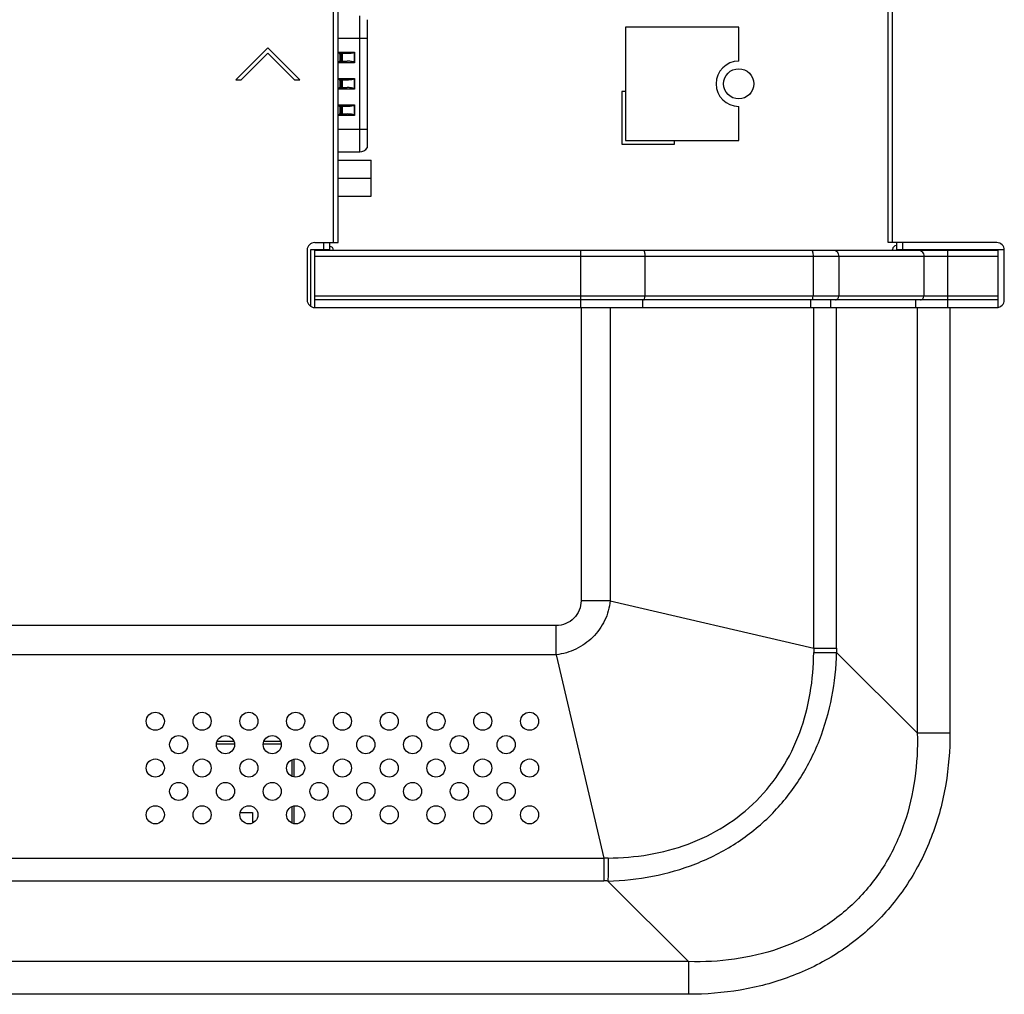
# Model space of a CAD drawing. Extents: x 0 to 3000, y 0 to 2000.
# Drawn here: x 2682 to 2812, y 570 to 699 of the extents above; entities that cross this region are included whole.
import ezdxf

# ---------------------------------------------------------------- set-up
doc = ezdxf.new("R2010")
doc.units = 0
doc.header["$LTSCALE"] = 164.99967
doc.layers.get('0').update_dxf_attribs({"linetype": 'CONTINUOUS'})
doc.layers.add('20_ALL_FEATURES', color=7, linetype='CONTINUOUS')
doc.layers.add('MASKING3', color=7, linetype='CONTINUOUS')

msp = doc.modelspace()

# ---------------------------------------------------------------- linework, layer by layer
at = {"color": 9, "linetype": 'CONTINUOUS'}
for p, q in [((2723.5414, 669.2509), (2723.5414, 965.2509)), ((2797.6414, 669.2509), (2797.6414, 965.2509)), ((2727.0214, 681.3009), (2727.0214, 699.3009)), ((2727.996, 696.3009), (2724.1414, 696.3009)), ((2724.1414, 694.5009), (2726.3125, 694.5009)), ((2724.4414, 694.3009), (2724.4414, 693.3009)), ((2724.6214, 693.3009), (2724.6214, 694.3009)), ((2724.684, 694.3009), (2724.684, 693.3009)), ((2726.2707, 694.4591), (2726.2707, 693.1427)), ((2726.3125, 694.5009), (2726.3125, 693.1009)), ((2726.3125, 693.1009), (2724.1414, 693.1009)), ((2724.1414, 691.0009), (2726.3125, 691.0009)), ((2724.4414, 690.8009), (2724.4414, 689.8009)), ((2724.6214, 689.8009), (2724.6214, 690.8009)), ((2724.684, 690.8009), (2724.684, 689.8009)), ((2726.2707, 690.9591), (2726.2707, 689.6427)), ((2726.3125, 691.0009), (2726.3125, 689.6009)), ((2726.3125, 689.6009), (2724.1414, 689.6009)), ((2724.1414, 687.5009), (2726.3125, 687.5009)), ((2724.4414, 687.3009), (2724.4414, 686.3009)), ((2724.6214, 686.3009), (2724.6214, 687.3009)), ((2724.684, 687.3009), (2724.684, 686.3009)), ((2726.2707, 687.4591), (2726.2707, 686.1427)), ((2726.3125, 687.5009), (2726.3125, 686.1009)), ((2726.3125, 686.1009), (2724.1414, 686.1009)), ((2724.1414, 684.3009), (2727.996, 684.3009)), ((2722.2414, 668.3509), (2722.2414, 669.2509)), ((2756.3335, 660.6509), (2756.3335, 668.2509)), ((2798.9414, 669.2509), (2798.9414, 668.3509)), ((2804.9734, 660.6509), (2804.9734, 668.2509)), ((2721.0414, 667.4509), (2811.6414, 667.4509)), ((2764.7969, 667.4509), (2764.7969, 662.1509)), ((2787.0915, 667.4509), (2787.0915, 662.1509)), ((2790.4919, 667.4509), (2790.4919, 662.1509)), ((2801.7691, 667.4509), (2801.7691, 662.1509)), ((2811.6414, 662.1509), (2721.0414, 662.1509)), ((2764.4863, 661.6509), (2764.4863, 660.6509)), ((2786.7809, 660.6509), (2786.7809, 661.6509)), ((2789.4526, 660.6509), (2789.4526, 661.6509)), ((2800.7299, 660.6509), (2800.7299, 661.6509)), ((2756.3416, 660.6509), (2756.3416, 621.7883)), ((2760.2239, 660.6509), (2760.2239, 621.7883)), ((2787.1838, 615.4872), (2787.1838, 660.6509)), ((2790.2198, 615.4872), (2790.2198, 660.6509)), ((2800.9097, 660.6509), (2800.9097, 604.2492)), ((2805.2398, 660.6509), (2805.2398, 604.2492)), ((2760.2239, 621.7883), (2756.3416, 621.7883)), ((2760.2239, 621.7883), (2787.1838, 615.4872)), ((2753.054, 618.5007), (2643.3414, 618.5007)), ((2753.054, 614.6184), (2753.054, 618.5007)), ((2787.1838, 615.4872), (2790.2198, 615.4872)), ((2800.9097, 604.2492), (2790.2208, 614.9381)), ((2753.054, 614.6184), (2643.3414, 614.6184)), ((2753.054, 614.6184), (2759.3535, 587.6652)), ((2800.9097, 604.2492), (2805.2398, 604.2492)), ((2643.3414, 587.6652), (2759.3535, 587.6652)), ((2759.3535, 587.6652), (2759.3535, 584.6292)), ((2643.3414, 584.6292), (2759.3535, 584.6292)), ((2770.5988, 573.9383), (2759.9089, 584.6282)), ((2770.5988, 573.9383), (2643.3414, 573.9383)), ((2770.5988, 573.9383), (2770.5988, 569.6082)), ((2770.5988, 569.6082), (2643.3414, 569.6082))]:
    msp.add_line(p, q, dxfattribs=at)
at = {"color": 7, "linetype": 'CONTINUOUS'}
for p, q in [((2724.1414, 669.255), (2724.1414, 965.2467)), ((2797.0414, 669.2509), (2797.0414, 965.2509)), ((2727.996, 698.8009), (2727.996, 681.8009)), ((2777.2414, 697.8009), (2762.2414, 697.8009)), ((2762.2414, 697.8009), (2762.2414, 682.8009)), ((2777.2414, 693.3009), (2777.2414, 697.8009)), ((2714.8414, 695.0609), (2710.5987, 690.8182)), ((2711.3058, 690.8182), (2714.8414, 694.3538)), ((2719.084, 690.8182), (2714.8414, 695.0609)), ((2714.8414, 694.3538), (2718.3769, 690.8182)), ((2725.3552, 694.3009), (2724.3742, 694.3009)), ((2724.3914, 694.3009), (2724.3914, 693.3009)), ((2726.3125, 694.5009), (2726.2707, 694.4591)), ((2724.3742, 693.3009), (2725.3552, 693.3009)), ((2726.3125, 693.1009), (2726.2707, 693.1427)), ((2710.5987, 690.8182), (2711.3058, 690.8182)), ((2718.3769, 690.8182), (2719.084, 690.8182)), ((2725.3552, 690.8009), (2724.3742, 690.8009)), ((2724.3914, 690.8009), (2724.3914, 689.8009)), ((2726.3125, 691.0009), (2726.2707, 690.9591)), ((2724.3742, 689.8009), (2725.3552, 689.8009)), ((2726.3125, 689.6009), (2726.2707, 689.6427)), ((2762.2414, 689.3009), (2761.7414, 689.3009)), ((2761.7414, 689.3009), (2761.7414, 682.3009)), ((2725.3552, 687.3009), (2724.3742, 687.3009)), ((2724.3914, 687.3009), (2724.3914, 686.3009)), ((2726.3125, 687.5009), (2726.2707, 687.4591)), ((2777.2414, 682.8009), (2777.2414, 687.3009)), ((2724.3742, 686.3009), (2725.3552, 686.3009)), ((2726.3125, 686.1009), (2726.2707, 686.1427)), ((2762.2414, 682.8009), (2777.2414, 682.8009)), ((2768.7414, 682.3009), (2768.7414, 682.8009)), ((2724.1414, 681.3009), (2727.0214, 681.3009)), ((2761.7414, 682.3009), (2768.7414, 682.3009)), ((2720.0414, 668.2509), (2720.0414, 661.6509)), ((2720.5414, 668.3509), (2723.0414, 668.3509)), ((2720.5414, 660.7867), (2720.5414, 668.3509)), ((2721.0414, 669.2509), (2724.1275, 669.2509)), ((2721.0414, 668.2509), (2811.6414, 668.2509)), ((2721.0414, 660.6509), (2721.0414, 668.2509)), ((2721.5164, 668.2509), (2721.5164, 668.3509)), ((2722.2414, 668.2509), (2722.2414, 668.3509)), ((2723.0414, 668.2509), (2723.0414, 669.2509)), ((2811.4414, 669.2509), (2797.0414, 669.2509)), ((2797.6414, 668.2509), (2797.6414, 668.3509)), ((2798.1414, 669.2509), (2798.1414, 668.3509)), ((2798.1414, 668.3509), (2812.4353, 668.3509)), ((2811.6414, 660.6727), (2811.6414, 668.2509)), ((2812.4414, 661.6509), (2812.4414, 668.2509)), ((2811.6414, 661.6509), (2721.0414, 661.6509)), ((2721.0414, 660.6509), (2811.4414, 660.6509)), ((2710.3457, 603.1009), (2708.0871, 603.1009)), ((2716.5457, 603.1009), (2714.2871, 603.1009)), ((2708.0219, 602.8009), (2710.4108, 602.8009)), ((2714.2219, 602.8009), (2716.6108, 602.8009)), ((2718.0164, 600.6902), (2718.0164, 598.5115)), ((2718.3164, 598.4196), (2718.3164, 600.7821)), ((2718.0164, 594.4902), (2718.0164, 592.3115)), ((2718.3164, 592.2196), (2718.3164, 594.5821))]:
    msp.add_line(p, q, dxfattribs=at)
at = {"color": 4, "linetype": 'CONTINUOUS'}
for p, q in [((2711.1565, 593.7009), (2712.8164, 593.7009)), ((2712.8164, 593.7009), (2712.8164, 592.3115))]:
    msp.add_line(p, q, dxfattribs=at)
at = {"color": 7, "linetype": 'CONTINUOUS'}
for centre, radius in [((2777.2414, 690.3009), 2), ((2699.9164, 605.8009), 1.2), ((2706.1164, 605.8009), 1.2), ((2712.3164, 605.8009), 1.2), ((2718.5164, 605.8009), 1.2), ((2724.7164, 605.8009), 1.2), ((2730.9164, 605.8009), 1.2), ((2737.1164, 605.8009), 1.2), ((2743.3164, 605.8009), 1.2), ((2749.5164, 605.8009), 1.2), ((2703.0164, 602.7009), 1.2), ((2709.2164, 602.7009), 1.2), ((2715.4164, 602.7009), 1.2), ((2721.6164, 602.7009), 1.2), ((2727.8164, 602.7009), 1.2), ((2734.0164, 602.7009), 1.2), ((2740.2164, 602.7009), 1.2), ((2746.4164, 602.7009), 1.2), ((2699.9164, 599.6009), 1.2), ((2706.1164, 599.6009), 1.2), ((2712.3164, 599.6009), 1.2), ((2718.5164, 599.6009), 1.2), ((2724.7164, 599.6009), 1.2), ((2730.9164, 599.6009), 1.2), ((2737.1164, 599.6009), 1.2), ((2743.3164, 599.6009), 1.2), ((2749.5164, 599.6009), 1.2), ((2703.0164, 596.5009), 1.2), ((2709.2164, 596.5009), 1.2), ((2715.4164, 596.5009), 1.2), ((2721.6164, 596.5009), 1.2), ((2727.8164, 596.5009), 1.2), ((2734.0164, 596.5009), 1.2), ((2740.2164, 596.5009), 1.2), ((2746.4164, 596.5009), 1.2), ((2699.9164, 593.4009), 1.2), ((2706.1164, 593.4009), 1.2), ((2712.3164, 593.4009), 1.2), ((2718.5164, 593.4009), 1.2), ((2724.7164, 593.4009), 1.2), ((2730.9164, 593.4009), 1.2), ((2737.1164, 593.4009), 1.2), ((2743.3164, 593.4009), 1.2), ((2749.5164, 593.4009), 1.2)]:
    msp.add_circle(centre, radius, dxfattribs=at)
for centre, radius, start, end in [((2777.2414, 690.3009), 3, 90, 270), ((2727.0214, 682.5009), 1.2, 270, 324.314665), ((2721.0414, 668.2509), 1, 90, 180), ((2723.0414, 668.2509), 0.5, 0, 90), ((2798.1414, 668.3509), 0.5, 90, 180), ((2811.4414, 668.2509), 1, 0, 90), ((2721.0414, 661.6509), 1, 180, 270), ((2811.4414, 661.6509), 1, 270, 360)]:
    msp.add_arc(centre, radius, start, end, dxfattribs=at)
at = {"color": 9, "linetype": 'CONTINUOUS'}
for centre, radius, start, end in [((2991.0585, 613.5159), 203.8842, 179.446032, 179.607473), ((2943.6396, 615.4878), 153.4197, 180.000236, 180.205311), ((2761.3249, 383.8103), 203.8644, 90.390749, 90.55407), ((2759.3528, 431.2272), 153.402, 89.792293, 89.999758)]:
    msp.add_arc(centre, radius, start, end, dxfattribs=at)
at = {"color": 7, "linetype": 'CONTINUOUS'}
for points, knots in [([(2724.1417, 694.4598), (2724.1856, 694.4242), (2724.2478, 694.373), (2724.3245, 694.3211), (2724.3593, 694.3009), (2724.3742, 694.3009)], [0, 0, 0, 0, 0.59972079, 0.8424741, 1, 1, 1, 1]), ([(2726.2707, 694.4591), (2726.243, 694.4314), (2726.1682, 694.399), (2726.0188, 694.3558), (2725.8242, 694.3249), (2725.5902, 694.305), (2725.4335, 694.3009), (2725.3552, 694.3009)], [0, 0, 0, 0, 0.1248971, 0.25004616, 0.50006718, 0.75004475, 1, 1, 1, 1]), ([(2724.3742, 693.3009), (2724.3593, 693.3009), (2724.3245, 693.2806), (2724.2478, 693.2287), (2724.1856, 693.1776), (2724.1417, 693.1419)], [0, 0, 0, 0, 0.15762839, 0.40034608, 1, 1, 1, 1]), ([(2726.2707, 693.1427), (2726.2429, 693.1704), (2726.1683, 693.2035), (2726.0183, 693.2453), (2725.8241, 693.2771), (2725.5901, 693.2967), (2725.4335, 693.3009), (2725.3552, 693.3009)], [0, 0, 0, 0, 0.12535437, 0.25035482, 0.50027747, 0.75015214, 1, 1, 1, 1]), ([(2724.1417, 690.9598), (2724.1856, 690.9242), (2724.2478, 690.873), (2724.3245, 690.8211), (2724.3593, 690.8009), (2724.3742, 690.8009)], [0, 0, 0, 0, 0.59972079, 0.8424741, 1, 1, 1, 1]), ([(2726.2707, 690.9591), (2726.243, 690.9314), (2726.1682, 690.899), (2726.0188, 690.8558), (2725.8242, 690.8249), (2725.5902, 690.805), (2725.4335, 690.8009), (2725.3552, 690.8009)], [0, 0, 0, 0, 0.1248971, 0.25004616, 0.50006718, 0.75004475, 1, 1, 1, 1]), ([(2724.3742, 689.8009), (2724.3593, 689.8009), (2724.3245, 689.7806), (2724.2478, 689.7287), (2724.1856, 689.6776), (2724.1417, 689.6419)], [0, 0, 0, 0, 0.15762839, 0.40034608, 1, 1, 1, 1]), ([(2726.2707, 689.6427), (2726.2429, 689.6704), (2726.1683, 689.7035), (2726.0183, 689.7453), (2725.8241, 689.7771), (2725.5901, 689.7967), (2725.4335, 689.8009), (2725.3552, 689.8009)], [0, 0, 0, 0, 0.12535437, 0.25035482, 0.50027747, 0.75015214, 1, 1, 1, 1]), ([(2724.1417, 687.4598), (2724.1856, 687.4242), (2724.2478, 687.373), (2724.3245, 687.3211), (2724.3593, 687.3009), (2724.3742, 687.3009)], [0, 0, 0, 0, 0.59972079, 0.8424741, 1, 1, 1, 1]), ([(2726.2707, 687.4591), (2726.243, 687.4314), (2726.1682, 687.399), (2726.0188, 687.3558), (2725.8242, 687.3249), (2725.5902, 687.305), (2725.4335, 687.3009), (2725.3552, 687.3009)], [0, 0, 0, 0, 0.1248971, 0.25004616, 0.50006718, 0.75004475, 1, 1, 1, 1]), ([(2724.3742, 686.3009), (2724.3593, 686.3009), (2724.3245, 686.2806), (2724.2478, 686.2287), (2724.1856, 686.1776), (2724.1417, 686.1419)], [0, 0, 0, 0, 0.15762839, 0.40034608, 1, 1, 1, 1]), ([(2726.2707, 686.1427), (2726.2429, 686.1704), (2726.1683, 686.2035), (2726.0183, 686.2453), (2725.8241, 686.2771), (2725.5901, 686.2967), (2725.4335, 686.3009), (2725.3552, 686.3009)], [0, 0, 0, 0, 0.12535437, 0.25035482, 0.50027747, 0.75015214, 1, 1, 1, 1]), ([(2724.1275, 669.2509), (2724.1309, 669.2509), (2724.1355, 669.2504), (2724.1414, 669.2534), (2724.1414, 669.255)], [0, 0, 0, 0, 0.69170188, 1, 1, 1, 1])]:
    msp.add_open_spline(points, degree=3, knots=knots, dxfattribs=at)
at = {"color": 9, "linetype": 'CONTINUOUS'}
for points, knots in [([(2764.5899, 668.2509), (2764.6232, 668.2509), (2764.672, 668.1946), (2764.7088, 668.1106), (2764.7536, 667.9654), (2764.7874, 667.7434), (2764.7969, 667.5531), (2764.7969, 667.4509)], [0, 0, 0, 0, 0.11669966, 0.21261915, 0.33444132, 0.64202164, 1, 1, 1, 1]), ([(2786.8844, 668.2509), (2786.9178, 668.2509), (2786.9666, 668.1946), (2787.0034, 668.1106), (2787.0481, 667.9654), (2787.082, 667.7434), (2787.0915, 667.5531), (2787.0915, 667.4509)], [0, 0, 0, 0, 0.11669966, 0.21261915, 0.33444132, 0.64202164, 1, 1, 1, 1]), ([(2789.799, 668.2509), (2789.8897, 668.2509), (2790.0774, 668.2065), (2790.3877, 667.9625), (2790.4919, 667.6512), (2790.4919, 667.4509)], [0, 0, 0, 0, 0.23513842, 0.48052783, 1, 1, 1, 1]), ([(2801.0763, 668.2509), (2801.167, 668.2509), (2801.3547, 668.2065), (2801.6649, 667.9625), (2801.7691, 667.6512), (2801.7691, 667.4509)], [0, 0, 0, 0, 0.23513842, 0.48052783, 1, 1, 1, 1]), ([(2764.6675, 661.6509), (2764.6883, 661.6509), (2764.7348, 661.7051), (2764.7815, 661.8703), (2764.7969, 662.0323), (2764.7969, 662.1509)], [0, 0, 0, 0, 0.11690453, 0.33445956, 1, 1, 1, 1]), ([(2786.9621, 661.6509), (2786.9829, 661.6509), (2787.0294, 661.7051), (2787.0761, 661.8703), (2787.0915, 662.0323), (2787.0915, 662.1509)], [0, 0, 0, 0, 0.11690453, 0.33445956, 1, 1, 1, 1]), ([(2790.0588, 661.6509), (2790.1155, 661.6509), (2790.2328, 661.6786), (2790.4267, 661.8311), (2790.4919, 662.0257), (2790.4919, 662.1509)], [0, 0, 0, 0, 0.23513965, 0.48052782, 1, 1, 1, 1]), ([(2801.3361, 661.6509), (2801.3928, 661.6509), (2801.5101, 661.6786), (2801.704, 661.8311), (2801.7691, 662.0257), (2801.7691, 662.1509)], [0, 0, 0, 0, 0.23513965, 0.48052782, 1, 1, 1, 1]), ([(2760.2239, 621.7883), (2760.1197, 620.8858), (2759.6119, 619.1005), (2758.0096, 616.8326), (2755.7417, 615.2303), (2753.9564, 614.7225), (2753.054, 614.6184)], [0, 0, 0, 0, 0.24999824, 0.49999934, 0.75000063, 1, 1, 1, 1]), ([(2756.3416, 621.7883), (2756.3416, 621.3596), (2756.1782, 620.4927), (2755.4509, 619.3913), (2754.3496, 618.6641), (2753.4826, 618.5007), (2753.054, 618.5007)], [0, 0, 0, 0, 0.25006198, 0.49999913, 0.74993653, 1, 1, 1, 1]), ([(2759.9089, 584.6282), (2761.8927, 584.68), (2765.8611, 585.0943), (2771.6177, 586.7355), (2776.9614, 589.4516), (2781.632, 593.2156), (2785.3964, 597.8859), (2788.1129, 603.2294), (2789.7545, 608.9859), (2790.1689, 612.9543), (2790.2208, 614.9381)], [0, 0, 0, 0, 0.1249927, 0.25000441, 0.37500821, 0.49999951, 0.62499093, 0.74999502, 0.87500705, 1, 1, 1, 1]), ([(2759.9345, 587.67), (2761.7335, 587.6823), (2765.3369, 587.9813), (2770.5849, 589.3565), (2775.4683, 591.7381), (2779.7241, 595.1237), (2783.1101, 599.3791), (2785.4921, 604.2624), (2786.8676, 609.5103), (2787.1667, 613.1137), (2787.1791, 614.9127)], [0, 0, 0, 0, 0.12506143, 0.25007892, 0.37505311, 0.49999898, 0.62494505, 0.74991977, 0.87493795, 1, 1, 1, 1]), ([(2787.1791, 614.9127), (2787.4854, 614.9143), (2788.4994, 614.9204), (2789.5133, 614.9279), (2790.2208, 614.9381)], [0, 0, 0, 0, 0.30215166, 1, 1, 1, 1]), ([(2805.2398, 604.2492), (2805.2398, 601.9613), (2804.8761, 597.3755), (2803.1157, 590.7026), (2800.0633, 584.5032), (2795.7479, 579.1001), (2790.3449, 574.7848), (2784.1454, 571.7324), (2777.4725, 569.9719), (2772.8867, 569.6082), (2770.5988, 569.6082)], [0, 0, 0, 0, 0.12505397, 0.25007001, 0.37504748, 0.49999914, 0.62495096, 0.74992884, 0.87494541, 1, 1, 1, 1]), ([(2800.9097, 604.2492), (2800.9659, 602.226), (2800.7634, 598.1614), (2799.3727, 592.2136), (2796.7861, 586.6665), (2793.0002, 581.8479), (2788.1815, 578.0619), (2782.6344, 575.4753), (2776.6866, 574.0846), (2772.622, 573.8821), (2770.5988, 573.9383)], [0, 0, 0, 0, 0.12500757, 0.25001441, 0.37501198, 0.49999909, 0.62498637, 0.7499844, 0.8749918, 1, 1, 1, 1]), ([(2759.9345, 587.67), (2759.9329, 587.3637), (2759.9267, 586.3497), (2759.9192, 585.3357), (2759.9089, 584.6282)], [0, 0, 0, 0, 0.3021516, 1, 1, 1, 1])]:
    msp.add_open_spline(points, degree=3, knots=knots, dxfattribs=at)
at = {"layer": '20_ALL_FEATURES', "color": 7, "linetype": 'CONTINUOUS'}
for p, q in [((2724.1414, 680.1909), (2728.5414, 680.1909)), ((2728.5414, 675.4109), (2728.5414, 680.1909)), ((2724.1414, 677.8009), (2728.5414, 677.8009)), ((2724.1414, 675.4109), (2728.5414, 675.4109))]:
    msp.add_line(p, q, dxfattribs=at)
at = {"layer": 'MASKING3', "color": 4, "linetype": 'CONTINUOUS'}
msp.add_line((2722.2414, 668.3412), (2722.2414, 668.2662), dxfattribs=at)

doc.saveas('drawing.dxf')
